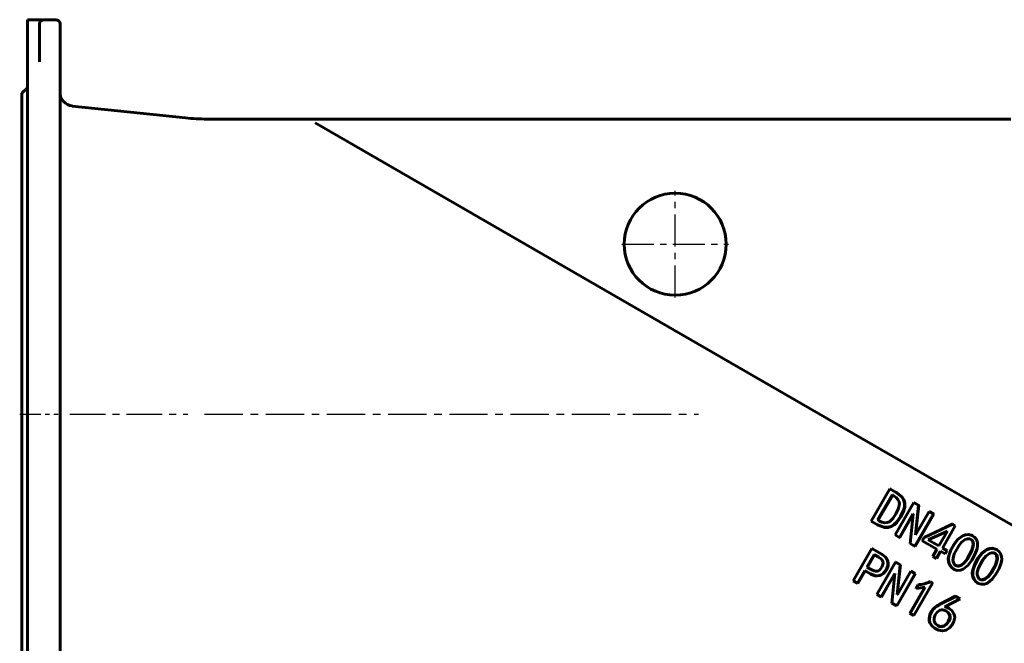
# Model space of a CAD drawing. Units: millimetres. Extents: x 3626 to 12186, y -456 to 457.
# Drawn here: x 9258 to 9982, y -3 to 455 of the extents above; entities that cross this region are included whole.
import ezdxf

# ---------------------------------------------------------------- set-up
doc = ezdxf.new("R2010")
doc.units = ezdxf.units.MM
for name, pattern in [('CENTER_per1_scale0.492126', [25, 15.625, -3.125, 3.125, -3.125]), ('CENTER_per2_scale0.738189', [37.5, 23.4375, -4.6875, 4.6875, -4.6875]), ('CENTER_per2_scale0.819165', [41.613591, 26.008494, -5.201699, 5.201699, -5.201699]), ('CENTER_per8_scale0.885049', [44.960472, 28.100295, -5.620059, 5.620059, -5.620059])]:
    doc.linetypes.add(name, pattern=pattern)

# ---------------------------------------------------------------- blocks, each defined once
blk = doc.blocks.new('Проекция_5')
at = {"color": 7, "linetype": 'Continuous', "lineweight": 60}
for p, q in [((-546, 455.32), (-546, -124.68)), ((-537, 455.32), (-546, 455.32)), ((-537, 455.32), (-534.82, 455.32)), ((-537, 452.32), (-537, 450.32)), ((-537, 450.32), (-537, 424.32)), ((-534, 455.32), (-525, 455.32)), ((-522, 450.32), (-522, 452.32)), ((-522, 422.23), (-522, 450.32)), ((-522, 415.26), (-522, 422.23)), ((-522, -121.68), (-522, 415.26)), ((-546, 405.32), (-550, 401.32)), ((-550, 401.32), (-550, -70.68)), ((-429.82, 383.14), (-513.05, 391.89)), ((-343.37, 382.32), (-414.14, 382.32)), ((-343.37, 382.32), (-341.63, 382.22)), ((-343.04, 382.12), (-343.04, 382.09)), ((-342.95, 382.12), (-343.04, 382.12)), ((-343.04, 382.06), (-343.04, 382.09)), ((-342.78, 382.12), (-342.95, 382.12)), ((-331.51, 382.12), (-342.78, 382.12)), ((-46.96, 213.5), (-334.49, 379.51)), ((-321.9, 382.12), (-331.51, 382.12)), ((-310.36, 382.13), (-321.9, 382.12)), ((97.77, 382.29), (-310.36, 382.13)), ((176.5, 382.32), (97.77, 382.29)), ((52.68, 155.98), (-46.96, 213.5)), ((257.73, 37.59), (52.68, 155.98)), ((87.69, 110.62), (73.98, 86.88)), ((87.69, 110.62), (88.17, 110.35)), ((92.39, 107.91), (87.69, 110.62)), ((88.17, 110.35), (92.82, 107.66)), ((78.67, 87.68), (89.34, 106.15)), ((89.79, 105.89), (79.12, 87.42)), ((89.79, 105.89), (89.34, 106.15)), ((89.34, 106.15), (90.87, 105.27)), ((91.3, 105.02), (89.79, 105.89)), ((92.82, 107.66), (92.39, 107.91)), ((105.24, 100.49), (91.53, 76.75)), ((105.24, 100.49), (105.52, 100.33)), ((108.73, 98.47), (105.24, 100.49)), ((105.52, 100.33), (108.98, 98.33)), ((106.49, 76.81), (108.73, 98.47)), ((108.98, 98.33), (106.64, 76.72)), ((108.73, 98.47), (108.98, 98.33)), ((73.98, 86.88), (78.68, 84.16)), ((80.2, 86.8), (78.67, 87.68)), ((94.74, 74.89), (104.68, 92.11)), ((104.93, 91.97), (94.99, 74.75)), ((95.5, 90.19), (95.82, 90)), ((104.82, 92.03), (102.58, 70.36)), ((104.68, 92.11), (104.82, 92.03)), ((106.09, 68.34), (119.8, 92.09)), ((119.92, 92.02), (106.21, 68.27)), ((116.57, 93.95), (106.63, 76.73)), ((119.8, 92.09), (116.57, 93.95)), ((119.92, 92.02), (119.8, 92.09)), ((78.68, 84.16), (79.11, 83.92)), ((133.63, 84.47), (112.87, 74.79)), ((126.35, 67.01), (135.73, 83.25)), ((128.43, 82.05), (133.6, 84.49)), ((128.43, 82.05), (128.43, 82.05)), ((133.63, 84.47), (133.6, 84.49)), ((135.73, 83.25), (133.63, 84.47)), ((91.53, 76.75), (94.74, 74.89)), ((94.74, 74.89), (94.99, 74.75)), ((106.63, 76.73), (106.49, 76.81)), ((112.87, 74.79), (111.51, 72.43)), ((111.51, 72.43), (122.32, 66.18)), ((115.82, 73.09), (130.02, 79.51)), ((123.68, 68.55), (115.82, 73.09)), ((115.88, 73.06), (115.82, 73.09)), ((126.04, 77.72), (115.88, 73.06)), ((115.88, 73.06), (120.58, 70.34)), ((123.66, 68.56), (129.99, 79.53)), ((130.02, 79.51), (123.68, 68.55)), ((148.81, 75.9), (148.61, 76.01)), ((74.48, 66.73), (60.77, 42.99)), ((74.48, 66.73), (74.86, 66.51)), ((81.72, 62.55), (74.48, 66.73)), ((74.86, 66.51), (82.01, 62.38)), ((102.58, 70.36), (106.09, 68.34)), ((102.58, 70.36), (102.74, 70.27)), ((106.21, 68.27), (102.74, 70.27)), ((106.09, 68.34), (106.21, 68.27)), ((119.25, 60.92), (122.29, 66.2)), ((122.32, 66.18), (119.27, 60.91)), ((126.3, 67.04), (129.63, 65.12)), ((129.72, 65.06), (126.35, 67.01)), ((129.72, 65.06), (129.63, 65.12)), ((166.44, 65.72), (166.04, 65.95)), ((70.86, 53.08), (76.15, 62.25)), ((76.49, 62.05), (71.2, 52.88)), ((76.49, 62.05), (76.15, 62.25)), ((76.15, 62.25), (79.36, 60.4)), ((79.67, 60.22), (76.49, 62.05)), ((82.01, 62.38), (81.72, 62.55)), ((121.89, 59.39), (119.25, 60.92)), ((119.25, 60.92), (119.27, 60.91)), ((119.27, 60.91), (121.94, 59.36)), ((121.94, 59.36), (121.89, 59.39)), ((121.94, 59.36), (124.99, 64.64)), ((124.99, 64.64), (128.36, 62.7)), ((128.36, 62.7), (129.72, 65.06)), ((74.07, 51.23), (70.86, 53.08)), ((91.84, 56.71), (78.13, 32.97)), ((84.95, 51.05), (85.17, 50.93)), ((91.84, 56.71), (92.02, 56.6)), ((95.34, 54.69), (91.84, 56.71)), ((92.02, 56.6), (95.48, 54.6)), ((93.11, 33.01), (95.34, 54.69)), ((95.48, 54.6), (93.17, 32.98)), ((95.34, 54.69), (95.48, 54.6)), ((134.39, 51.6), (134.59, 51.48)), ((63.96, 41.14), (69.33, 50.44)), ((69.67, 50.24), (64.3, 40.94)), ((69.33, 50.44), (69.67, 50.24)), ((69.33, 50.44), (73.38, 48.11)), ((73.68, 47.94), (69.67, 50.24)), ((73.38, 48.11), (73.68, 47.94)), ((81.35, 31.1), (91.29, 48.33)), ((91.44, 48.24), (81.5, 31.02)), ((91.43, 48.25), (89.21, 26.56)), ((91.29, 48.33), (91.43, 48.25)), ((92.72, 24.54), (106.43, 48.29)), ((106.45, 48.27), (92.74, 24.53)), ((103.2, 50.15), (93.26, 32.93)), ((106.43, 48.29), (103.2, 50.15)), ((106.45, 48.27), (106.43, 48.29)), ((60.77, 42.99), (63.96, 41.14)), ((63.96, 41.14), (64.3, 40.94)), ((102.45, 19.1), (113.51, 38.27)), ((113.6, 38.22), (102.54, 19.05)), ((105.34, 17.43), (119.13, 41.32)), ((106.93, 37.44), (108.45, 40.08)), ((106.97, 37.42), (106.93, 37.44)), ((108.49, 40.05), (106.97, 37.42)), ((106.97, 37.42), (113.6, 38.22)), ((108.49, 40.05), (108.45, 40.08)), ((117.35, 42.35), (119.01, 41.39)), ((117.45, 42.29), (117.35, 42.35)), ((119.13, 41.32), (117.45, 42.29)), ((119.13, 41.32), (119.01, 41.39)), ((151.92, 41.47), (152.32, 41.24)), ((78.13, 32.97), (81.35, 31.1)), ((81.35, 31.1), (81.5, 31.02)), ((93.26, 32.93), (93.11, 33.01)), ((125.02, 26.07), (135.81, 31.69)), ((136.12, 31.51), (125.26, 25.93)), ((128.17, 23.88), (139.32, 29.66)), ((136.12, 31.51), (135.81, 31.69)), ((139.32, 29.66), (136.12, 31.51)), ((89.21, 26.56), (92.72, 24.54)), ((89.21, 26.56), (89.27, 26.53)), ((92.74, 24.53), (89.27, 26.53)), ((92.72, 24.54), (92.74, 24.53)), ((125.26, 25.93), (125.02, 26.07)), ((131.44, 22.56), (131.13, 22.74)), ((105.22, 17.5), (102.45, 19.1)), ((102.45, 19.1), (102.54, 19.05)), ((102.54, 19.05), (105.34, 17.43)), ((105.34, 17.43), (105.22, 17.5)), ((118.64, 20.59), (118.42, 20.71)), ((121.1, 7.76), (121.4, 7.59))]:
    blk.add_line(p, q, dxfattribs=at)
at = {"color": 7, "linetype": 'CENTER_per2_scale0.738189', "lineweight": 25}
for p, q in [((-70, 251.15), (-70, 329.49)), ((-109.17, 290.32), (-30.83, 290.32))]:
    blk.add_line(p, q, dxfattribs=at)
at = {"color": 7, "linetype": 'CENTER_per1_scale0.492126', "lineweight": 25}
blk.add_line((-551.67, 165.32), (-523.33, 165.32), dxfattribs=at)
at = {"color": 7, "linetype": 'CENTER_per2_scale0.819165', "lineweight": 25}
blk.add_line((-514.71, 165.32), (-428.15, 165.32), dxfattribs=at)
at = {"color": 7, "linetype": 'CENTER_per8_scale0.885049', "lineweight": 25}
blk.add_line((-415.81, 165.32), (-52.79, 165.32), dxfattribs=at)
at = {"color": 7, "lineweight": 60, "flags": 128}
for points in [[(90.87, 105.27), (92.4, 104.19), (93.67, 102.8), (94.49, 101.1), (94.73, 99.22), (93.85, 95.53), (92.16, 92.12)], [(95.5, 90.19), (97.71, 94.89), (98.37, 97.42), (98.47, 100.02), (97.79, 102.52), (96.4, 104.7), (92.39, 107.91)], [(92.82, 107.66), (96.79, 104.46), (98.17, 102.28), (98.81, 99.79), (98.69, 97.2), (98.03, 94.69), (95.82, 90)], [(78.68, 84.16), (83.41, 82.43), (85.95, 82.37), (88.43, 82.96), (90.64, 84.24), (92.52, 85.99), (95.5, 90.19)], [(95.82, 90), (92.88, 85.84), (91.01, 84.08), (88.81, 82.78), (86.35, 82.17), (83.82, 82.21), (79.11, 83.92)], [(92.16, 92.12), (90.08, 88.99), (87.34, 86.41), (85.6, 85.7), (83.73, 85.59), (81.9, 86), (80.2, 86.8)], [(134.73, 69.67), (137.46, 73.34), (141.09, 76.11), (143.25, 76.86), (145.54, 77.03), (147.76, 76.44), (148.56, 75.94)], [(147.97, 58.17), (150.23, 62.19), (151.85, 66.49), (152.16, 68.78), (152.01, 71.08), (151.3, 73.27), (149.92, 75.1), (147.97, 76.32), (145.76, 76.93), (143.46, 76.79), (141.28, 76.05), (137.6, 73.29), (134.85, 69.61)], [(138.28, 68.73), (140.45, 71.31), (143.17, 73.3), (144.77, 73.81), (145.62, 73.86), (146.46, 73.72), (147.23, 73.39), (147.91, 72.89), (148.45, 72.23), (148.82, 71.47), (149.07, 69.81), (148.94, 68.13), (147.95, 64.92), (144.76, 59.01)], [(144.51, 59.16), (147.71, 65.08), (148.71, 68.28), (148.84, 69.96), (148.59, 71.62), (148.22, 72.37), (147.69, 73.02), (147.01, 73.51), (147, 73.52)], [(134.43, 51.66), (132.99, 52.71), (131.67, 54.59), (130.84, 56.74), (130.68, 59.01), (130.99, 61.3), (132.47, 65.64), (134.73, 69.67)], [(134.85, 69.61), (132.58, 65.58), (131.11, 61.22), (130.81, 58.93), (130.99, 56.65), (131.83, 54.5), (133.15, 52.62), (135, 51.27), (137.21, 50.65), (139.5, 50.75), (141.67, 51.54), (145.21, 54.46), (147.97, 58.17)], [(144.76, 59.01), (142.67, 56.37), (140.01, 54.29), (138.41, 53.82), (137.56, 53.8), (136.73, 53.96), (135.96, 54.32), (135.32, 54.86), (134.45, 56.3), (134.1, 57.95), (134.15, 59.63), (135.01, 62.89), (138.28, 68.73)], [(152.35, 59.5), (155.08, 63.17), (158.7, 65.94), (160.85, 66.7), (163.13, 66.88), (165.33, 66.3), (166, 65.88)], [(165.66, 47.95), (167.92, 51.98), (169.55, 56.27), (169.87, 58.55), (169.73, 60.85), (169.04, 63.03), (167.67, 64.85), (165.74, 66.06), (163.54, 66.66), (161.26, 66.51), (159.08, 65.77), (155.42, 63.01), (152.67, 59.32)], [(79.36, 60.4), (81.21, 59.08), (81.99, 58.25), (82.57, 57.26), (82.79, 56.14), (82.64, 55), (81.74, 52.91)], [(84.95, 51.05), (86.16, 54.17), (86.29, 55.86), (86.02, 57.53), (85.37, 59.09), (84.37, 60.46), (81.72, 62.55)], [(82.01, 62.38), (84.62, 60.33), (85.61, 58.97), (86.25, 57.41), (86.51, 55.75), (86.39, 54.07), (85.17, 50.93)], [(135.86, 54.39), (136.54, 54.08), (137.37, 53.93), (138.2, 53.95), (139.81, 54.44), (142.44, 56.52), (144.51, 59.16)], [(151.97, 41.54), (150.57, 42.56), (149.26, 44.43), (148.45, 46.57), (148.29, 48.84), (148.6, 51.12), (150.09, 55.47), (152.35, 59.5)], [(152.67, 59.32), (150.41, 55.29), (148.93, 50.93), (148.62, 48.64), (148.79, 46.37), (149.62, 44.23), (150.93, 42.36), (152.76, 41.01), (154.95, 40.41), (157.23, 40.52), (159.38, 41.31), (162.91, 44.24), (165.66, 47.95)], [(162.48, 48.78), (160.4, 46.13), (157.75, 44.05), (156.16, 43.57), (155.32, 43.56), (154.49, 43.71), (153.73, 44.06), (153.09, 44.6), (152.24, 46.04), (151.89, 47.68), (151.95, 49.36), (152.81, 52.61), (156.08, 58.46)], [(156.08, 58.46), (158.25, 61.03), (160.96, 63.03), (162.55, 63.54), (163.4, 63.59), (164.23, 63.46), (164.99, 63.13), (165.67, 62.63), (166.2, 61.99), (166.56, 61.23), (166.81, 59.57), (166.67, 57.89), (165.67, 54.68), (162.48, 48.78)], [(162.03, 49.04), (165.23, 54.96), (166.24, 58.16), (166.38, 59.83), (166.14, 61.49), (165.78, 62.24), (165.25, 62.88), (164.58, 63.37)], [(73.38, 48.11), (76.47, 46.86), (78.15, 46.68), (79.83, 46.88), (81.41, 47.47), (82.82, 48.42), (84.95, 51.05)], [(85.17, 50.93), (83.06, 48.31), (81.68, 47.36), (80.11, 46.75), (78.45, 46.53), (76.78, 46.7), (73.68, 47.94)], [(81.74, 52.91), (80.37, 51.08), (79.46, 50.39), (78.38, 50.02), (77.24, 50.04), (76.13, 50.29), (74.07, 51.23)], [(153.44, 44.24), (154.1, 43.94), (154.92, 43.79), (155.75, 43.81), (157.35, 44.31), (159.97, 46.4), (162.03, 49.04)], [(118.64, 20.59), (117.35, 17.96), (116.75, 15.1), (116.82, 13.64), (117.2, 12.23), (118.71, 9.75), (120.91, 7.88), (123.5, 6.61), (126.34, 6.14), (129.14, 6.81), (131.6, 8.33), (133.52, 10.51), (134.84, 13.09), (135.37, 15.95), (135.19, 17.37), (134.73, 18.74), (133.22, 21.19), (130.89, 22.86), (128.17, 23.88)], [(127.89, 24.04), (130.58, 23.04), (131.08, 22.68)], [(121.12, 7.8), (120.64, 8.04), (118.44, 9.9), (116.96, 12.37), (116.59, 13.77), (116.52, 15.23), (117.13, 18.09), (118.42, 20.71)], [(120.32, 13.51), (120.17, 14.68), (120.25, 15.86), (121.07, 18.07), (122.52, 19.93), (124.44, 21.27), (125.57, 21.62), (126.74, 21.65), (128.96, 20.91), (130.79, 19.46), (131.47, 18.52), (131.95, 17.45)], [(131.95, 17.45), (132.09, 16.28), (131.93, 15.12), (130.98, 12.97), (129.58, 11.09), (127.68, 9.71), (126.57, 9.34), (125.39, 9.24), (124.24, 9.43), (123.16, 9.9), (121.37, 11.41), (120.73, 12.4), (120.32, 13.51)], [(122.85, 10.08), (122.87, 10.07), (123.94, 9.61), (125.09, 9.43), (126.26, 9.54), (127.36, 9.92), (129.24, 11.3), (130.63, 13.18), (131.57, 15.31), (131.74, 16.48), (131.61, 17.64)], [(131.61, 17.64), (131.13, 18.71), (130.45, 19.66), (128.76, 20.99)]]:
    blk.add_lwpolyline(points, dxfattribs=at)
at = {"color": 7, "linetype": 'Continuous', "lineweight": 60}
for centre, radius, start, end in [((-534, 452.32), 3, 90, 180), ((-525, 452.32), 3, 0.00002, 90), ((-512, 401.84), 10, 179.99999, 264), ((-414.14, 532.32), 150, 264, 270), ((-70, 290.32), 37.5, 90, 270), ((-70, 290.32), 37.5, 270, 90), ((106.79, 65.12), 25.1, 273.78865, 294.86865), ((106.96, 65.26), 25.25, 273.47017, 294.54241), ((131.53, 11.33), 16.12, 113.82653, 144.39853), ((131.64, 11.25), 16, 113.47539, 144.31815)]:
    blk.add_arc(centre, radius, start, end, dxfattribs=at)

msp = doc.modelspace()

# ---------------------------------------------------------------- block references
msp.add_blockref('Проекция_5', (9810, 0))

doc.saveas('drawing.dxf')
